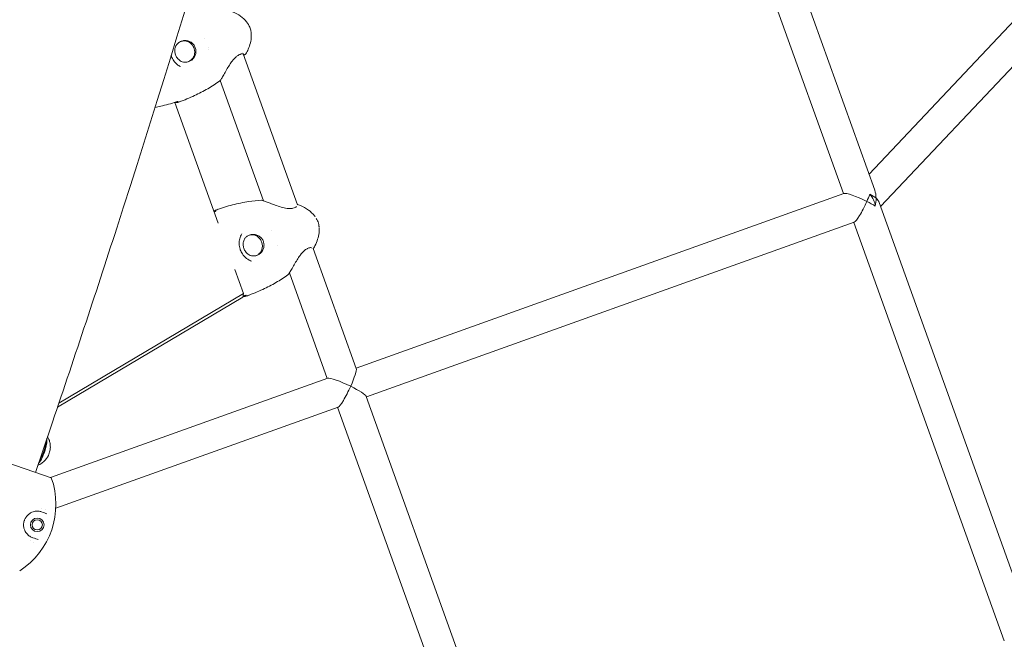
# Model space of a CAD drawing. Units: millimetres. Extents: x -1658 to 6507, y -1662 to 5971.
# Drawn here: x 2481 to 2996, y 1620 to 1944 of the extents above; entities that cross this region are included whole.
import ezdxf

# ---------------------------------------------------------------- set-up
doc = ezdxf.new("R2010")
doc.units = ezdxf.units.MM
doc.header["$LTSCALE"] = 1000
doc.layers.add('1 EQUIPMENT', color=7, linetype='Continuous', lineweight=18)

# ---------------------------------------------------------------- blocks, each defined once
blk = doc.blocks.new('ATLAS BLOCK')
at = {"layer": '1 EQUIPMENT', "lineweight": 0}
for p, q in [((2928.48, 1854.75), (2846.62, 2082.69)), ((2912.12, 1852.98), (2833.55, 2071.74)), ((2925.48, 1863.11), (3010.64, 1953.31)), ((2931.54, 1846.23), (3021.38, 1941.38)), ((2578.15, 1934.17), (2578.15, 1934.17)), ((2580.06, 1929.52), (2580.06, 1929.52)), ((2580.16, 1928.54), (2580.16, 1928.55)), ((2598.15, 1926.5), (2598.15, 1926.5)), ((2598.15, 1926.5), (2598.15, 1926.5)), ((2626.64, 1847.17), (2598.31, 1926.03)), ((2608.89, 1849.23), (2586.31, 1912.1)), ((2585.18, 1837.57), (2562.51, 1900.68)), ((2608.92, 1849.16), (2608.92, 1849.16)), ((2657.31, 1761.77), (2912.39, 1853.08)), ((3012.55, 1620.68), (2930.8, 1848.3)), ((2662.72, 1746.71), (2917.79, 1838.02)), ((2996.08, 1619.2), (2917.53, 1837.93)), ((2613.24, 1833.93), (2613.24, 1833.93)), ((2616.05, 1826.07), (2616.05, 1826.07)), ((2634.54, 1825.17), (2634.54, 1825.17)), ((2657.4, 1761.5), (2634.84, 1824.33)), ((2598.4, 1800.79), (2593.89, 1813.33)), ((2642.24, 1756.38), (2622.43, 1811.56)), ((2501.21, 1741.36), (2598.05, 1798.88)), ((2501.94, 1743.5), (2598.4, 1800.79)), ((2598.05, 1798.88), (2598.4, 1800.79)), ((2497.52, 1704.57), (2642.51, 1756.47)), ((2497.96, 1704.42), (2361.05, 1751.03)), ((2741.56, 1527.18), (2662.62, 1746.98)), ((2500.31, 1688.58), (2647.92, 1741.42)), ((2726.42, 1522.02), (2647.65, 1741.32)), ((2497.46, 1730.31), (2489.62, 1707.26))]:
    blk.add_line(p, q, dxfattribs=at)
for radius in [3.57, 2.69]:
    blk.add_circle((2490.61, 1679.83), radius, dxfattribs=at)
for centre, radius, start, end in [((2599, 1926.37), 0.762, 206.6157, 330.2412), ((2598.5, 1926.09), 0.762, 274.8347, 321.655), ((2585.67, 1912.52), 0.762, 305.7506, 323.1789), ((2564.03, 1901.43), 0.762, 283.1134, 289.6524), ((2564.56, 1901.63), 0.762, 246.486, 289.6524), ((2607.85, 1848.74), 0.762, 78.5341, 93.508), ((2584.04, 1843.6), 0.762, 109.6471, 115.7754), ((2584.67, 1843.82), 0.762, 109.6471, 165.79), ((2626.89, 1846.45), 0.762, 68.9825, 115.6138), ((2634.54, 1825.03), 0.762, 287.0827, 330.317), ((2621.25, 1811.19), 0.762, 305.7915, 320.7662), ((2600.2, 1800.32), 0.762, 233.5073, 289.6524), ((2599.58, 1800.09), 0.762, 283.5248, 289.6524), ((2459.08, 1690.56), 41.28, 302.7718, 19.629), ((2459.08, 1690.56), 41.28, 302.7718, 19.629), ((2494.18, 1690.34), 2.38, 235.1308, 235.1575), ((2487.03, 1669.31), 2.38, 87.2437, 87.3591)]:
    blk.add_arc(centre, radius, start, end, dxfattribs=at)
for centre, major_axis, ratio, start_param, end_param in [((2922.35, 1848.15), (10.14, -4.79), 0.134692, 7.720235, 9.290752), ((2922.35, 1848.15), (4.78, 10.13), 0.134692, 3.275339, 4.846415), ((2922.35, 1848.15), (8.61, -1.8), 0.608623, 0.789923, 1.27391), ((2922.35, 1848.15), (2.22, 10.63), 0.608623, 4.683276, 5.070098), ((2652.48, 1751.55), (-4.78, -10.13), 0.134692, 7.988008, 9.291031), ((2652.48, 1751.55), (-10.14, 4.79), 0.134692, 3.275619, 4.578642), ((2491.59, 1719.11), (2.9, 8.52), 0.34202, -1.400634, -0.686113), ((2491.59, 1719.11), (2.9, 8.52), 0.34202, -2.45548, -1.400634), ((2490.7, 1719.41), (3.38, 9.94), 0.34202, -2.206433, -0.93516), ((2495.59, 1717.74), (1.29, 3.79), 0.34202, -2.052965, -1.400634), ((2495.59, 1717.74), (1.29, 3.79), 0.34202, -1.400634, -1.088628)]:
    blk.add_ellipse(centre, major_axis=major_axis, ratio=ratio, start_param=start_param, end_param=end_param, dxfattribs=at)
at = {"layer": '1 EQUIPMENT', "lineweight": 0, "extrusion": (1.93635e-16, 3.43474e-18, -1)}
blk.add_ellipse((2922.35, 1848.15), major_axis=(-2.22, -10.63), ratio=0.608623, start_param=3.922466, end_param=4.35468, dxfattribs=at)
at = {"layer": '1 EQUIPMENT', "lineweight": 0, "extrusion": (-3.75658e-17, 1.04594e-16, -1)}
for centre, major_axis, start_param, end_param in [((2922.35, 1848.15), (-4.78, -10.13), 4.191541, 4.578363), ((2652.48, 1751.55), (4.78, 10.13), 1.43677, 3.007846)]:
    blk.add_ellipse(centre, major_axis=major_axis, ratio=0.134692, start_param=start_param, end_param=end_param, dxfattribs=at)
at = {"layer": '1 EQUIPMENT', "lineweight": 0, "extrusion": (9.37232e-17, -2.60953e-16, -1)}
for centre, major_axis, start_param, end_param in [((2922.35, 1848.15), (-10.14, 4.79), 1.704543, 2.188531), ((2652.48, 1751.55), (10.14, -4.79), 3.275619, 4.846136)]:
    blk.add_ellipse(centre, major_axis=major_axis, ratio=0.134692, start_param=start_param, end_param=end_param, dxfattribs=at)
at = {"layer": '1 EQUIPMENT', "lineweight": 0, "extrusion": (2.91353e-16, 2.10886e-17, -1)}
blk.add_ellipse((2922.35, 1848.15), major_axis=(4.44, -6.79), ratio=0.686998, start_param=4.488427, end_param=5.359236, dxfattribs=at)
at = {"layer": '1 EQUIPMENT', "lineweight": 0, "extrusion": (1.86877e-16, 2.22509e-17, -1)}
blk.add_ellipse((2922.35, 1848.15), major_axis=(8.61, -1.8), ratio=0.608623, start_param=-0.789923, end_param=-0.357709, dxfattribs=at)
at = {"layer": '1 EQUIPMENT', "lineweight": 0, "extrusion": (-1.09036e-07, -3.20297e-07, 1)}
blk.add_ellipse((2423.54, 1710.2), major_axis=(-74.5, 25.36), ratio=0.000001, start_param=-2.89043, end_param=-2.768434, dxfattribs=at)
at = {"layer": '1 EQUIPMENT', "lineweight": 0, "extrusion": (2.21564e-16, -1.2326e-32, -1)}
blk.add_ellipse((2494.17, 1690.42), major_axis=(-0.53, 2.4), ratio=0.000011, start_param=3.141549, end_param=3.141593, dxfattribs=at)
at = {"layer": '1 EQUIPMENT', "lineweight": 0, "extrusion": (9.29894e-08, 2.73161e-07, -1)}
blk.add_ellipse((2418.93, 1696.68), major_axis=(-74.5, 25.36), ratio=0.000001, start_param=2.768433, end_param=2.89043, dxfattribs=at)
at = {"layer": '1 EQUIPMENT', "lineweight": 0, "extrusion": (2.21564e-16, -1.72563e-31, -1)}
blk.add_ellipse((2487.13, 1669.39), major_axis=(-1.72, -1.44), ratio=0.000018, start_param=3.141519, end_param=3.141593, dxfattribs=at)
at = {"layer": '1 EQUIPMENT', "lineweight": 0}
for points, knots in [([(2454.24, 4300.87), (2538.02, 4272.35), (2608.58, 4210.83), (2724.96, 4027.9), (2766.93, 3897.44), (2814.78, 3583.54), (2820.27, 3399.82), (2795.47, 2994.15), (2765.11, 2772.31), (2671.66, 2311.03), (2608.58, 2071.69), (2520.88, 1800), (2509.31, 1765.11), (2497.46, 1730.31)], [0.115909, 0.115909, 0.115909, 0.115909, 0.383688, 0.383688, 0.697848, 0.697848, 1.012007, 1.012007, 1.326166, 1.326166, 1.640325, 1.640325, 1.686705, 1.686705, 1.686705, 1.686705]), ([(2413.32, 4180.65), (2474.79, 4159.72), (2529.95, 4109.9), (2621.35, 3935.57), (2655.42, 3813.92), (2690.67, 3513.71), (2692.03, 3335.12), (2660.53, 2937.53), (2627.18, 2717.97), (2528.6, 2262.85), (2463.39, 2027.34), (2382.76, 1787.51), (2380.01, 1779.37), (2377.24, 1771.24)], [0.115909, 0.115909, 0.115909, 0.115909, 0.430068, 0.430068, 0.738045, 0.738045, 1.047343, 1.047343, 1.361502, 1.361502, 1.675661, 1.675661, 1.686705, 1.686705, 1.686705, 1.686705]), ([(2591.63, 1948.5), (2593.12, 1947.93), (2594.57, 1947.23), (2597.15, 1945.59), (2598.31, 1944.66), (2600.16, 1942.67), (2600.9, 1941.62), (2601.45, 1940.49)], [0, 0, 0, 0, 4.801876, 4.801876, 9.193148, 9.193148, 12.969936, 12.969936, 12.969936, 12.969936]), ([(2602.27, 1938.06), (2602.47, 1937.06), (2602.55, 1936.03), (2602.47, 1933.94), (2602.31, 1932.88), (2601.78, 1930.69), (2601.39, 1929.56), (2600.54, 1927.63), (2600.12, 1926.8), (2599.66, 1925.99)], [0, 0, 0, 0, 3.055094, 3.055094, 6.263768, 6.263768, 9.828757, 9.828757, 12.616476, 12.616476, 12.616476, 12.616476]), ([(2565.64, 1922.22), (2566.1, 1922.01), (2566.59, 1921.86), (2567.69, 1921.68), (2568.29, 1921.68), (2569.48, 1921.88), (2570.05, 1922.07), (2571.11, 1922.63), (2571.6, 1923), (2572.43, 1923.86), (2572.77, 1924.36), (2573.28, 1925.45), (2573.45, 1926.04), (2573.6, 1927.23), (2573.58, 1927.84), (2573.35, 1929.03), (2573.13, 1929.6), (2572.54, 1930.65), (2572.16, 1931.13), (2571.28, 1931.94), (2570.77, 1932.27), (2569.67, 1932.77), (2569.08, 1932.92), (2567.89, 1933.04), (2567.29, 1933.01), (2566.12, 1932.74), (2565.55, 1932.52), (2564.53, 1931.9), (2564.07, 1931.5), (2563.37, 1930.69), (2563.11, 1930.29), (2562.91, 1929.87)], [2.516734, 2.516734, 2.516734, 2.516734, 2.788375, 2.788375, 3.108725, 3.108725, 3.429342, 3.429342, 3.749975, 3.749975, 4.070366, 4.070366, 4.390362, 4.390362, 4.709975, 4.709975, 5.02936, 5.02936, 5.348753, 5.348753, 5.668388, 5.668388, 5.988411, 5.988411, 6.308824, 6.308824, 6.629464, 6.629464, 6.950071, 6.950071, 7.200957, 7.200957, 7.200957, 7.200957]), ([(2565.79, 1932.59), (2566.05, 1932.67), (2566.33, 1932.73), (2567.2, 1932.85), (2567.8, 1932.84), (2568.95, 1932.63), (2569.48, 1932.45), (2569.98, 1932.19)], [6.18723, 6.18723, 6.18723, 6.18723, 6.3365523, 6.3365523, 6.6571588, 6.6571588, 6.9563503, 6.9563503, 6.9563503, 6.9563503]), ([(2569.81, 1932.27), (2570.28, 1932.01), (2570.72, 1931.68), (2571.53, 1930.87), (2571.9, 1930.38), (2572.48, 1929.3), (2572.69, 1928.72), (2572.92, 1927.53), (2572.95, 1926.91), (2572.83, 1925.77), (2572.7, 1925.24), (2572.5, 1924.73)], [0.70619, 0.70619, 0.70619, 0.70619, 0.973635, 0.973635, 1.274105, 1.274105, 1.574575, 1.574575, 1.875045, 1.875045, 2.142491, 2.142491, 2.142491, 2.142491]), ([(2563.01, 1930.13), (2562.77, 1929.56), (2562.61, 1928.95), (2562.48, 1927.7), (2562.51, 1927.07), (2562.75, 1925.84), (2562.96, 1925.24), (2563.55, 1924.13), (2563.93, 1923.63), (2564.82, 1922.75), (2565.33, 1922.37), (2565.89, 1922.08)], [0.966077, 0.966077, 0.966077, 0.966077, 1.266547, 1.266547, 1.567017, 1.567017, 1.867487, 1.867487, 2.167958, 2.167958, 2.468428, 2.468428, 2.468428, 2.468428]), ([(2598.39, 1926.01), (2598.39, 1926.01), (2598.34, 1926.03), (2598.16, 1926.06), (2597.99, 1926.08), (2597.48, 1926.04), (2597.09, 1925.96), (2596.22, 1925.62), (2595.71, 1925.35), (2594.78, 1924.67), (2594.34, 1924.28), (2593.47, 1923.39), (2593.03, 1922.88), (2592.08, 1921.66), (2591.58, 1920.94), (2590.57, 1919.38), (2590.05, 1918.52), (2589.05, 1916.8), (2588.55, 1915.93), (2587.68, 1914.37), (2587.28, 1913.68), (2586.68, 1912.65), (2586.46, 1912.3), (2586.28, 1912.06)], [1.538347, 1.538347, 1.538347, 1.538347, 2.675463, 2.675463, 4.266848, 4.266848, 6.449778, 6.449778, 8.655503, 8.655503, 10.533924, 10.533924, 12.575814, 12.575814, 15.173067, 15.173067, 18.207598, 18.207598, 21.505764, 21.505764, 24.685117, 24.685117, 27.465908, 27.465908, 27.465908, 27.465908]), ([(2560.64, 1925.28), (2560.69, 1925.12), (2560.74, 1924.96), (2561.09, 1923.96), (2561.51, 1923.16), (2562.52, 1921.72), (2563.13, 1921.07), (2564.3, 1920.11), (2564.84, 1919.74), (2565.42, 1919.44)], [6.86957, 6.86957, 6.86957, 6.86957, 7.370442, 7.370442, 10.042883, 10.042883, 12.701366, 12.701366, 14.739992, 14.739992, 14.739992, 14.739992]), ([(2572.58, 1924.91), (2572.34, 1924.36), (2572.02, 1923.84), (2571.22, 1922.95), (2570.75, 1922.56), (2570.03, 1922.14), (2569.81, 1922.04), (2569.59, 1921.94)], [2.1755154, 2.1755154, 2.1755154, 2.1755154, 2.4954633, 2.4954633, 2.8158126, 2.8158126, 2.9446357, 2.9446357, 2.9446357, 2.9446357]), ([(2586.12, 1911.9), (2584.09, 1910.44), (2581.98, 1909.08), (2577.56, 1906.52), (2575.24, 1905.32), (2570.25, 1902.99), (2567.55, 1901.89), (2564.82, 1900.91)], [0, 0, 0, 0, 7.558982, 7.558982, 15.424714, 15.424714, 24.203649, 24.203649, 24.203649, 24.203649]), ([(2563.26, 1900.93), (2560.59, 1900.04), (2557.88, 1899.27), (2554.16, 1898.42), (2553.18, 1898.21), (2552.19, 1898.02)], [0, 0, 0, 0, 8.482463, 8.482463, 11.52721, 11.52721, 11.52721, 11.52721]), ([(2563.42, 1900.62), (2563.42, 1900.62), (2563.42, 1900.62), (2563.42, 1900.62), (2563.41, 1900.62), (2563.37, 1900.61), (2563.33, 1900.61), (2563.24, 1900.6), (2563.18, 1900.58), (2563.02, 1900.55), (2562.92, 1900.53), (2562.74, 1900.49), (2562.67, 1900.47), (2562.59, 1900.45)], [0.13599, 0.13599, 0.13599, 0.13599, 0.139177, 0.139177, 0.296282, 0.296282, 0.513888, 0.513888, 0.820578, 0.820578, 1.192841, 1.192841, 1.43029, 1.43029, 1.43029, 1.43029]), ([(2564.14, 1901.11), (2564.14, 1901.11), (2564.14, 1901.11), (2564.14, 1901.11), (2564.12, 1901.11), (2564.08, 1901.11), (2564.05, 1901.11), (2563.96, 1901.1), (2563.89, 1901.09), (2563.74, 1901.06), (2563.65, 1901.04), (2563.46, 1900.99), (2563.36, 1900.96), (2563.26, 1900.93)], [0.756083, 0.756083, 0.756083, 0.756083, 0.808489, 0.808489, 0.974998, 0.974998, 1.191685, 1.191685, 1.474011, 1.474011, 1.796938, 1.796938, 2.123639, 2.123639, 2.123639, 2.123639]), ([(2564.26, 1900.93), (2564.15, 1900.97), (2564.08, 1901.02), (2564.01, 1901.08), (2564, 1901.09), (2563.99, 1901.1)], [0, 0, 0, 0, 0.6690783, 0.6690783, 0.8063295, 0.8063295, 0.8063295, 0.8063295]), ([(2584.41, 1844.54), (2587.15, 1845.51), (2589.93, 1846.37), (2595.53, 1847.79), (2598.36, 1848.37), (2603.39, 1849.13), (2605.59, 1849.37), (2607.8, 1849.5)], [0, 0, 0, 0, 8.792389, 8.792389, 17.512347, 17.512347, 24.203521, 24.203521, 24.203521, 24.203521]), ([(2608, 1849.49), (2608.19, 1849.45), (2608.42, 1849.39), (2609.15, 1849.15), (2609.72, 1848.95), (2610.98, 1848.48), (2611.67, 1848.22), (2613.22, 1847.63), (2614.1, 1847.3), (2615.98, 1846.63), (2617.01, 1846.28), (2619.1, 1845.68), (2620.18, 1845.42), (2621.65, 1845.22), (2622.08, 1845.18), (2623.16, 1845.15), (2623.79, 1845.2), (2624.73, 1845.41), (2625.1, 1845.54), (2625.7, 1845.84), (2625.92, 1846), (2626.13, 1846.2), (2626.17, 1846.26), (2626.2, 1846.3), (2626.2, 1846.31), (2626.2, 1846.31)], [0, 0, 0, 0, 1.748686, 1.748686, 4.494835, 4.494835, 7.139157, 7.139157, 10.107902, 10.107902, 13.357009, 13.357009, 16.620655, 16.620655, 18.000153, 18.000153, 20.228454, 20.228454, 22.096858, 22.096858, 24.138718, 24.138718, 25.245704, 25.245704, 25.648209, 25.648209, 25.648209, 25.648209]), ([(2582.95, 1843.79), (2582.99, 1843.81), (2583.02, 1843.83), (2583.03, 1843.84), (2583.03, 1843.84), (2583.03, 1843.84)], [1.555889, 1.555889, 1.555889, 1.555889, 1.8422266, 1.8422266, 1.8891839, 1.8891839, 1.8891839, 1.8891839]), ([(2583.28, 1843.56), (2583.39, 1843.6), (2583.5, 1843.65), (2583.69, 1843.74), (2583.78, 1843.78), (2583.92, 1843.86), (2583.97, 1843.9), (2584.03, 1843.94), (2584.04, 1843.95), (2584.05, 1843.96), (2584.05, 1843.97), (2584.05, 1843.97), (2584.05, 1843.97), (2584.05, 1843.97)], [0, 0, 0, 0, 0.364939, 0.364939, 0.716424, 0.716424, 1.062098, 1.062098, 1.209444, 1.209444, 1.329678, 1.329678, 1.33422, 1.33422, 1.33422, 1.33422]), ([(2627.16, 1847.16), (2628.65, 1846.59), (2630.1, 1845.89), (2632.67, 1844.25), (2633.83, 1843.32), (2635.24, 1841.8), (2635.63, 1841.32), (2635.98, 1840.82)], [0, 0, 0, 0, 4.801429, 4.801429, 9.192333, 9.192333, 11.024142, 11.024142, 11.024142, 11.024142]), ([(2636.47, 1840.06), (2636.95, 1839.26), (2637.36, 1838.39), (2637.74, 1837.01), (2637.84, 1836.53), (2637.91, 1836.05)], [0, 0, 0, 0, 2.82309, 2.82309, 4.294731, 4.294731, 4.294731, 4.294731]), ([(2638, 1835.26), (2638.07, 1834.31), (2638.05, 1833.35), (2637.8, 1831.3), (2637.55, 1830.21), (2636.83, 1827.97), (2636.34, 1826.82), (2635.59, 1825.36), (2635.4, 1825), (2635.2, 1824.65)], [0.330068, 0.330068, 0.330068, 0.330068, 3.190184, 3.190184, 6.525784, 6.525784, 10.269037, 10.269037, 11.483974, 11.483974, 11.483974, 11.483974]), ([(2637.96, 1835.59), (2637.96, 1835.59), (2637.96, 1835.59), (2637.96, 1835.59), (2637.96, 1835.63), (2637.96, 1835.66), (2637.95, 1835.69), (2637.94, 1835.81), (2637.92, 1835.93), (2637.91, 1836.05)], [0.81659292, 0.81659292, 0.81659292, 0.81659292, 0.81667942, 0.81667942, 0.81667942, 0.82356388, 0.82356388, 0.82356388, 0.84885341, 0.84885341, 0.84885341, 0.84885341]), ([(2597.56, 1831.92), (2597.09, 1831.15), (2596.72, 1830.3), (2596.26, 1828.53), (2596.16, 1827.6), (2596.21, 1825.76), (2596.37, 1824.84), (2596.68, 1823.85), (2596.72, 1823.74), (2596.89, 1823.27), (2597.04, 1822.92), (2597.59, 1821.79), (2598.09, 1821.04), (2599.24, 1819.73), (2599.91, 1819.15), (2601.25, 1818.27), (2601.94, 1817.94), (2602.64, 1817.7)], [0, 0, 0, 0, 2.885755, 2.885755, 5.72012, 5.72012, 8.466441, 8.466441, 8.838401, 8.838401, 9.956322, 9.956322, 12.622787, 12.622787, 15.301765, 15.301765, 17.685054, 17.685054, 17.685054, 17.685054]), ([(2599.19, 1829.69), (2598.84, 1829.12), (2598.59, 1828.5), (2598.28, 1827.21), (2598.23, 1826.53), (2598.35, 1825.2), (2598.51, 1824.55), (2599.03, 1823.32), (2599.39, 1822.75), (2600.27, 1821.75), (2600.78, 1821.32), (2601.71, 1820.77), (2602.09, 1820.59), (2602.49, 1820.46)], [1.011484, 1.011484, 1.011484, 1.011484, 1.331653, 1.331653, 1.651323, 1.651323, 1.970632, 1.970632, 2.289849, 2.289849, 2.609267, 2.609267, 2.809868, 2.809868, 2.809868, 2.809868]), ([(2602.13, 1820.59), (2602.59, 1820.47), (2603.06, 1820.4), (2604.14, 1820.39), (2604.73, 1820.48), (2605.87, 1820.85), (2606.41, 1821.12), (2607.37, 1821.83), (2607.8, 1822.27), (2608.49, 1823.25), (2608.75, 1823.8), (2609.1, 1824.95), (2609.18, 1825.55), (2609.15, 1826.76), (2609.04, 1827.36), (2608.63, 1828.49), (2608.34, 1829.03), (2607.6, 1829.98), (2607.16, 1830.4), (2606.16, 1831.07), (2605.61, 1831.32), (2604.46, 1831.65), (2603.86, 1831.72), (2602.66, 1831.66), (2602.07, 1831.54), (2600.96, 1831.1), (2600.44, 1830.79), (2599.61, 1830.1), (2599.28, 1829.75), (2599, 1829.35)], [2.875018, 2.875018, 2.875018, 2.875018, 3.130057, 3.130057, 3.450743, 3.450743, 3.771653, 3.771653, 4.092409, 4.092409, 4.412704, 4.412704, 4.732434, 4.732434, 5.051723, 5.051723, 5.370845, 5.370845, 5.690132, 5.690132, 6.00986, 6.00986, 6.330151, 6.330151, 6.650903, 6.650903, 6.971814, 6.971814, 7.22952, 7.22952, 7.22952, 7.22952]), ([(2601.35, 1831.25), (2601.87, 1831.4), (2602.41, 1831.48), (2603.55, 1831.47), (2604.14, 1831.36), (2604.72, 1831.17), (2604.72, 1831.17), (2604.72, 1831.17)], [8.817828, 8.817828, 8.817828, 8.817828, 9.1072055, 9.1072055, 9.4278951, 9.4278951, 9.4300607, 9.4300607, 9.4300607, 9.4300607]), ([(2604.48, 1831.24), (2604.99, 1831.04), (2605.48, 1830.76), (2606.44, 1830.03), (2606.89, 1829.56), (2607.62, 1828.49), (2607.9, 1827.89), (2608.26, 1826.65), (2608.34, 1826), (2608.3, 1824.71), (2608.18, 1824.06), (2607.85, 1823.16), (2607.72, 1822.88), (2607.56, 1822.6)], [3.191405, 3.191405, 3.191405, 3.191405, 3.46705, 3.46705, 3.786709, 3.786709, 4.105998, 4.105998, 4.42519, 4.42519, 4.74459, 4.74459, 4.90073, 4.90073, 4.90073, 4.90073]), ([(2607.7, 1822.82), (2607.39, 1822.31), (2606.99, 1821.85), (2606.12, 1821.12), (2605.65, 1820.83), (2605.15, 1820.62)], [4.9452597, 4.9452597, 4.9452597, 4.9452597, 5.2654485, 5.2654485, 5.5574925, 5.5574925, 5.5574925, 5.5574925]), ([(2633.92, 1824.7), (2633.9, 1824.71), (2633.84, 1824.73), (2633.62, 1824.76), (2633.42, 1824.76), (2632.86, 1824.68), (2632.44, 1824.57), (2631.55, 1824.15), (2631.06, 1823.84), (2630.16, 1823.12), (2629.74, 1822.71), (2628.87, 1821.76), (2628.42, 1821.2), (2627.46, 1819.91), (2626.95, 1819.15), (2625.93, 1817.53), (2625.41, 1816.66), (2624.4, 1814.93), (2623.91, 1814.07), (2623.06, 1812.6), (2622.68, 1811.96), (2622.17, 1811.15), (2622, 1810.9), (2621.84, 1810.71)], [1.777021, 1.777021, 1.777021, 1.777021, 2.936908, 2.936908, 4.598807, 4.598807, 6.830198, 6.830198, 8.944117, 8.944117, 10.802877, 10.802877, 12.954765, 12.954765, 15.651684, 15.651684, 18.771534, 18.771534, 22.081838, 22.081838, 25.189612, 25.189612, 27.323708, 27.323708, 27.323708, 27.323708]), ([(2621.7, 1810.57), (2619.67, 1809.11), (2617.57, 1807.76), (2613.16, 1805.2), (2610.85, 1804), (2605.87, 1801.68), (2603.19, 1800.58), (2600.46, 1799.6)], [0, 0, 0, 0, 7.558711, 7.558711, 15.424162, 15.424162, 24.203638, 24.203638, 24.203638, 24.203638]), ([(2598.95, 1799.27), (2598.95, 1799.27), (2598.94, 1799.27), (2598.93, 1799.27), (2598.91, 1799.26), (2598.86, 1799.26), (2598.82, 1799.25), (2598.71, 1799.24), (2598.63, 1799.22), (2598.44, 1799.18), (2598.33, 1799.16), (2598.17, 1799.12), (2598.13, 1799.11), (2598.09, 1799.1)], [0.082034, 0.082034, 0.082034, 0.082034, 0.152078, 0.152078, 0.326424, 0.326424, 0.571001, 0.571001, 0.903574, 0.903574, 1.294331, 1.294331, 1.427115, 1.427115, 1.427115, 1.427115]), ([(2599.82, 1799.82), (2599.82, 1799.82), (2599.81, 1799.82), (2599.79, 1799.82), (2599.77, 1799.82), (2599.71, 1799.82), (2599.67, 1799.81), (2599.55, 1799.8), (2599.48, 1799.79), (2599.31, 1799.75), (2599.2, 1799.72), (2599.05, 1799.68), (2599.01, 1799.66), (2598.96, 1799.65)], [0.839237, 0.839237, 0.839237, 0.839237, 0.958396, 0.958396, 1.142243, 1.142243, 1.387159, 1.387159, 1.685928, 1.685928, 2.023711, 2.023711, 2.175316, 2.175316, 2.175316, 2.175316]), ([(2497.34, 1719.11), (2497.38, 1719.37), (2497.41, 1719.64), (2497.45, 1720.27), (2497.46, 1720.62), (2497.43, 1721.43), (2497.4, 1721.89), (2497.2, 1723.01), (2497.04, 1723.67), (2496.53, 1724.92), (2496.3, 1725.41), (2495.97, 1725.94)], [0.4821686, 0.4821686, 0.4821686, 0.4821686, 0.6603451, 0.6603451, 0.8385215, 0.8385215, 1.016698, 1.016698, 1.1948745, 1.1948745, 1.2936288, 1.2936288, 1.2936288, 1.2936288]), ([(2490.89, 1711.02), (2491.26, 1711.16), (2491.58, 1711.3), (2492.72, 1711.89), (2493.32, 1712.33), (2494.26, 1713.13), (2494.61, 1713.49), (2495.18, 1714.14), (2495.4, 1714.43), (2495.77, 1714.97), (2495.93, 1715.22), (2496.09, 1715.5), (2496.11, 1715.55), (2496.14, 1715.6)], [4.9895565, 4.9895565, 4.9895565, 4.9895565, 5.0514687, 5.0514687, 5.2296452, 5.2296452, 5.4078216, 5.4078216, 5.5859981, 5.5859981, 5.7641746, 5.7641746, 5.8010167, 5.8010167, 5.8010167, 5.8010167]), ([(2492.91, 1686.59), (2492.38, 1686.77), (2491.79, 1686.9), (2491.14, 1686.95), (2490.82, 1686.97), (2490.48, 1686.98), (2490.13, 1686.95), (2489.77, 1686.93), (2489.4, 1686.88), (2489.01, 1686.79), (2488.63, 1686.7), (2488.22, 1686.58), (2487.8, 1686.4), (2487.59, 1686.31), (2487.38, 1686.2), (2487.16, 1686.08), (2486.94, 1685.96), (2486.72, 1685.82), (2486.49, 1685.66), (2486.26, 1685.5), (2486.03, 1685.32), (2485.8, 1685.11), (2485.56, 1684.89), (2485.32, 1684.65), (2485.09, 1684.37), (2484.98, 1684.23), (2484.86, 1684.08), (2484.75, 1683.92), (2484.64, 1683.76), (2484.53, 1683.58), (2484.42, 1683.4), (2484.31, 1683.21), (2484.21, 1683.01), (2484.12, 1682.81), (2484.02, 1682.61), (2483.93, 1682.39), (2483.86, 1682.17), (2483.78, 1681.95), (2483.72, 1681.73), (2483.66, 1681.5), (2483.61, 1681.28), (2483.57, 1681.06), (2483.54, 1680.84), (2483.51, 1680.63), (2483.49, 1680.42), (2483.47, 1680.22), (2483.46, 1680.02), (2483.46, 1679.83), (2483.47, 1679.64), (2483.47, 1679.27), (2483.51, 1678.94), (2483.57, 1678.62), (2483.62, 1678.31), (2483.69, 1678.02), (2483.77, 1677.75), (2483.93, 1677.22), (2484.14, 1676.76), (2484.36, 1676.36), (2484.59, 1675.95), (2484.83, 1675.6), (2485.08, 1675.3), (2485.33, 1674.99), (2485.6, 1674.72), (2485.86, 1674.48), (2486.13, 1674.25), (2486.4, 1674.04), (2486.68, 1673.86), (2487.22, 1673.5), (2487.77, 1673.24), (2488.3, 1673.06)], [0, 0, 0, 0, 0.125, 0.125, 0.125, 0.1875, 0.1875, 0.1875, 0.25, 0.25, 0.25, 0.3125, 0.3125, 0.3125, 0.34375, 0.34375, 0.34375, 0.375, 0.375, 0.375, 0.40625, 0.40625, 0.40625, 0.4375, 0.4375, 0.4375, 0.453125, 0.453125, 0.453125, 0.46875, 0.46875, 0.46875, 0.484375, 0.484375, 0.484375, 0.5, 0.5, 0.5, 0.515625, 0.515625, 0.515625, 0.53125, 0.53125, 0.53125, 0.546875, 0.546875, 0.546875, 0.5625, 0.5625, 0.5625, 0.59375, 0.59375, 0.59375, 0.625, 0.625, 0.625, 0.6875, 0.6875, 0.6875, 0.75, 0.75, 0.75, 0.8125, 0.8125, 0.8125, 0.875, 0.875, 0.875, 1, 1, 1, 1])]:
    blk.add_open_spline(points, degree=3, knots=knots, dxfattribs=at)
for points in [[(2601.45, 1940.49), (2601.45, 1940.49), (2601.45, 1940.49), (2601.45, 1940.49)], [(2601.45, 1940.49), (2601.78, 1939.82), (2602.03, 1939.1), (2602.2, 1938.37)], [(2602.27, 1938.06), (2602.25, 1938.16), (2602.23, 1938.27), (2602.2, 1938.37)], [(2565.42, 1919.44), (2565.42, 1919.44), (2565.42, 1919.44), (2565.42, 1919.44)], [(2564.2, 1900.69), (2563.95, 1900.63), (2563.68, 1900.61), (2563.42, 1900.62)], [(2563.95, 1901.14), (2563.95, 1901.14), (2563.95, 1901.14), (2563.95, 1901.14)], [(2565.7, 1901.23), (2565.23, 1901.05), (2564.76, 1900.88), (2564.29, 1900.71)], [(2565.87, 1901.29), (2565.87, 1901.29), (2565.87, 1901.29), (2565.87, 1901.29)], [(2583.03, 1843.84), (2583.24, 1844.02), (2583.47, 1844.17), (2583.71, 1844.29)], [(2583.06, 1843.48), (2583.14, 1843.5), (2583.21, 1843.53), (2583.28, 1843.56)], [(2583.78, 1844.32), (2584.21, 1844.48), (2584.64, 1844.63), (2585.08, 1844.77)], [(2583.9, 1843.86), (2583.91, 1843.9), (2583.91, 1843.95), (2583.93, 1844.01)], [(2583.9, 1843.81), (2583.9, 1843.81), (2583.9, 1843.81), (2583.9, 1843.81)], [(2585.21, 1844.82), (2585.21, 1844.82), (2585.21, 1844.82), (2585.21, 1844.82)], [(2597.56, 1831.92), (2597.56, 1831.92), (2597.56, 1831.92), (2597.56, 1831.92)], [(2598.96, 1799.65), (2598.69, 1799.56), (2598.41, 1799.47), (2598.14, 1799.38)], [(2599.76, 1799.35), (2599.49, 1799.29), (2599.22, 1799.26), (2598.95, 1799.27)], [(2599.6, 1799.85), (2599.6, 1799.85), (2599.6, 1799.85), (2599.6, 1799.85)], [(2599.75, 1799.71), (2599.7, 1799.75), (2599.66, 1799.78), (2599.63, 1799.81)], [(2601.12, 1799.85), (2600.69, 1799.69), (2600.26, 1799.53), (2599.83, 1799.37)], [(2601.26, 1799.9), (2601.26, 1799.9), (2601.26, 1799.9), (2601.26, 1799.9)]]:
    blk.add_open_spline(points, degree=3, dxfattribs=at)

msp = doc.modelspace()

# ---------------------------------------------------------------- block references
at = {"layer": '1 EQUIPMENT'}
msp.add_blockref('ATLAS BLOCK', (0, 0), dxfattribs=at)

doc.saveas('drawing.dxf')
